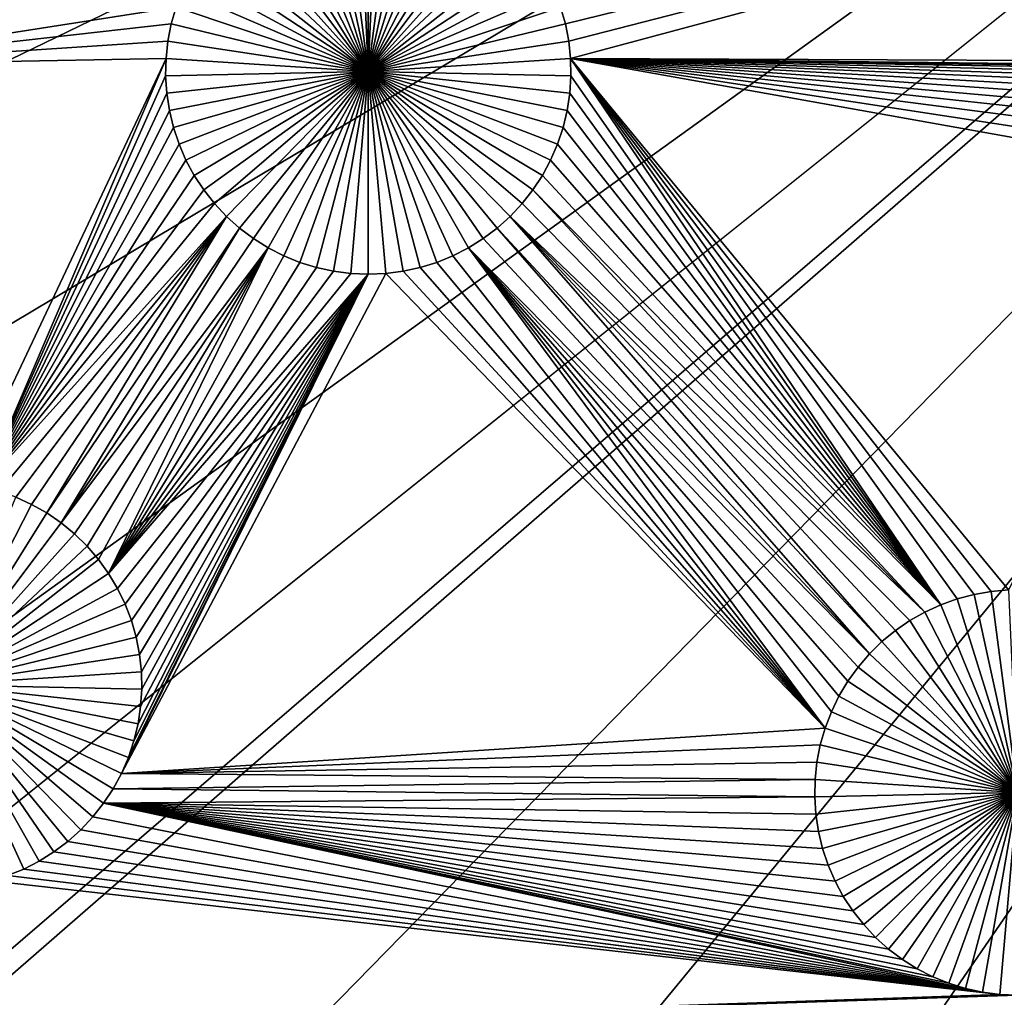
# Model space of a CAD drawing. Extents: x -200 to 200, y -200 to 200.
# Drawn here: x -24 to -14, y -21 to -11 of the extents above; entities that cross this region are included whole.
import ezdxf

# ---------------------------------------------------------------- set-up
doc = ezdxf.new("R2010")
doc.units = 0
doc.header["$MEASUREMENT"] = 0
for name, color, linetype in [('L1', 7, 'Continuous'), ('L2', 7, 'Continuous'), ('L3', 7, 'Continuous'), ('L4', 7, 'Continuous')]:
    doc.layers.add(name, color=color, linetype=linetype)

msp = doc.modelspace()

# ---------------------------------------------------------------- linework, layer by layer
at = {"layer": 'L1', "color": 7}
for points in [[(116, -101, 4.3), (116, 101, 4.3), (-116, -101, 4.3)], [(-116, -101, 4.3), (116, 101, 4.3), (-116, 101, 4.3)], [(-26.03884, -7.339153, 2), (-22.28814, -11.1023, 2), (-26.03884, -11.68787, 2)], [(-18.36654, -11.27117, 2), (-18.41505, -11.1023, 2), (-2.35061, -7.339153, 2)], [(-2.35061, -7.339153, 2), (-18.33273, -11.44359, 2), (-18.36654, -11.27117, 2)], [(-2.35061, -7.339153, 2), (-18.31386, -11.61827, 2), (-18.33273, -11.44359, 2)], [(-2.35061, -11.68787, 2), (-18.31386, -11.61827, 2), (-2.35061, -7.339153, 2)], [(-20.3516, -11.75, -3), (-20.6145, -9.725008, -3), (-20.43945, -9.709904, -3)], [(-20.3516, -9.708013, -3), (-20.3516, -11.75, -3), (-20.43945, -9.709904, -3)], [(-20.3516, -9.708013, -3), (-20.26375, -9.709904, -3), (-20.3516, -11.75, -3)], [(-20.26375, -9.709904, -3), (-20.08869, -9.725008, -3), (-20.3516, -11.75, -3)], [(-20.3516, -11.75, -3), (-21.12287, -9.859274, -3), (-20.95748, -9.79997, -3)], [(-20.95748, -9.79997, -3), (-20.7876, -9.755105, -3), (-20.3516, -11.75, -3)], [(-20.3516, -11.75, -3), (-20.7876, -9.755105, -3), (-20.6145, -9.725008, -3)], [(-20.3516, -11.75, -3), (-20.08869, -9.725008, -3), (-19.91559, -9.755105, -3)], [(-20.3516, -11.75, -3), (-19.91559, -9.755105, -3), (-19.74571, -9.79997, -3)], [(-19.74571, -9.79997, -3), (-19.58032, -9.859274, -3), (-20.3516, -11.75, -3)], [(-20.3516, -11.75, -3), (-21.28255, -9.932576, -3), (-21.12287, -9.859274, -3)], [(-20.3516, -11.75, -3), (-19.58032, -9.859274, -3), (-19.42064, -9.932576, -3)], [(-21.43534, -10.01933, -3), (-21.28255, -9.932576, -3), (-20.3516, -11.75, -3)], [(-20.3516, -11.75, -3), (-19.42064, -9.932576, -3), (-19.26785, -10.01933, -3)], [(-20.3516, -11.75, -3), (-21.58011, -10.1189, -3), (-21.43534, -10.01933, -3)], [(-19.26785, -10.01933, -3), (-19.12309, -10.1189, -3), (-20.3516, -11.75, -3)], [(-20.3516, -11.75, -3), (-21.71578, -10.23055, -3), (-21.58011, -10.1189, -3)], [(-20.3516, -11.75, -3), (-19.12309, -10.1189, -3), (-18.98742, -10.23055, -3)], [(-21.84134, -10.35345, -3), (-21.71578, -10.23055, -3), (-20.3516, -11.75, -3)], [(-20.3516, -11.75, -3), (-18.98742, -10.23055, -3), (-18.86185, -10.35345, -3)], [(-20.3516, -11.75, -3), (-21.95588, -10.48668, -3), (-21.84134, -10.35345, -3)], [(-18.86185, -10.35345, -3), (-18.74731, -10.48668, -3), (-20.3516, -11.75, -3)], [(-20.3516, -11.75, -3), (-22.05855, -10.62927, -3), (-21.95588, -10.48668, -3)], [(-20.3516, -11.75, -3), (-18.74731, -10.48668, -3), (-18.64465, -10.62927, -3)], [(-22.14857, -10.78016, -3), (-22.05855, -10.62927, -3), (-20.3516, -11.75, -3)], [(-20.3516, -11.75, -3), (-18.64465, -10.62927, -3), (-18.55462, -10.78016, -3)], [(-20.3516, -11.75, -3), (-22.22529, -10.93822, -3), (-22.14857, -10.78016, -3)], [(-18.55462, -10.78016, -3), (-18.4779, -10.93822, -3), (-20.3516, -11.75, -3)], [(-20.3516, -11.75, -3), (-22.28814, -11.1023, -3), (-22.22529, -10.93822, -3)], [(-20.3516, -11.75, -3), (-18.4779, -10.93822, -3), (-18.41505, -11.1023, -3)], [(-26.03884, -11.68787, 2), (-22.28814, -11.1023, 2), (-22.33665, -11.27117, 2)], [(-22.28814, -11.1023, 2), (-22.28814, -11.1023, -3), (-22.33665, -11.27117, -3)], [(-22.28814, -11.1023, 2), (-22.33665, -11.27117, -3), (-22.33665, -11.27117, 2)], [(-22.33665, -11.27117, -3), (-22.28814, -11.1023, -3), (-20.3516, -11.75, -3)], [(-20.3516, -11.75, -3), (-18.41505, -11.1023, -3), (-18.36654, -11.27117, -3)], [(-18.36654, -11.27117, 2), (-18.36654, -11.27117, -3), (-18.41505, -11.1023, -3)], [(-18.36654, -11.27117, 2), (-18.41505, -11.1023, -3), (-18.41505, -11.1023, 2)], [(-26.03884, -11.68787, 2), (-22.33665, -11.27117, 2), (-22.37046, -11.44359, 2)], [(-22.33665, -11.27117, 2), (-22.33665, -11.27117, -3), (-22.37046, -11.44359, -3)], [(-22.33665, -11.27117, 2), (-22.37046, -11.44359, -3), (-22.37046, -11.44359, 2)], [(-20.3516, -11.75, -3), (-22.37046, -11.44359, -3), (-22.33665, -11.27117, -3)], [(-18.36654, -11.27117, -3), (-18.33273, -11.44359, -3), (-20.3516, -11.75, -3)], [(-18.33273, -11.44359, 2), (-18.33273, -11.44359, -3), (-18.36654, -11.27117, -3)], [(-18.33273, -11.44359, 2), (-18.36654, -11.27117, -3), (-18.36654, -11.27117, 2)], [(-22.37046, -11.44359, 2), (-22.38933, -11.61827, 2), (-26.03884, -11.68787, 2)], [(-22.37046, -11.44359, 2), (-22.37046, -11.44359, -3), (-22.38933, -11.61827, -3)], [(-22.37046, -11.44359, 2), (-22.38933, -11.61827, -3), (-22.38933, -11.61827, 2)], [(-20.3516, -11.75, -3), (-22.38933, -11.61827, -3), (-22.37046, -11.44359, -3)], [(-20.3516, -11.75, -3), (-18.33273, -11.44359, -3), (-18.31386, -11.61827, -3)], [(-18.31386, -11.61827, 2), (-18.31386, -11.61827, -3), (-18.33273, -11.44359, -3)], [(-18.31386, -11.61827, 2), (-18.33273, -11.44359, -3), (-18.33273, -11.44359, 2)], [(-22.38933, -11.61827, 2), (-24.41212, -15.90246, 2), (-26.03884, -11.68787, 2)], [(-22.38933, -11.61827, 2), (-24.23901, -15.93255, 2), (-24.41212, -15.90246, 2)], [(-22.39311, -11.79394, 2), (-24.23901, -15.93255, 2), (-22.38933, -11.61827, 2)], [(-22.38933, -11.61827, 2), (-22.38933, -11.61827, -3), (-22.39311, -11.79394, -3)], [(-22.38933, -11.61827, 2), (-22.39311, -11.79394, -3), (-22.39311, -11.79394, 2)], [(-22.39311, -11.79394, -3), (-22.38933, -11.61827, -3), (-20.3516, -11.75, -3)], [(-20.3516, -11.75, -3), (-18.31386, -11.61827, -3), (-18.31008, -11.79394, -3)], [(-9.904498, -11.71319, 2), (-10.0802, -11.71319, 2), (-18.31386, -11.61827, 2)], [(-18.31386, -11.61827, 2), (-10.0802, -11.71319, 2), (-10.25525, -11.7283, 2)], [(-18.31386, -11.61827, 2), (-10.25525, -11.7283, 2), (-10.42836, -11.75839, 2)], [(-11.35653, -12.23384, 2), (-11.4821, -12.35673, 2), (-18.31386, -11.61827, 2)], [(-11.4821, -12.35673, 2), (-11.59664, -12.48997, 2), (-18.31386, -11.61827, 2)], [(-18.31386, -11.61827, 2), (-11.59664, -12.48997, 2), (-11.6993, -12.63256, 2)], [(-18.31386, -11.61827, 2), (-11.6993, -12.63256, 2), (-11.78932, -12.78345, 2)], [(-14.58423, -17.12117, 2), (-18.31008, -11.79394, 2), (-18.31386, -11.61827, 2)], [(-14.58423, -17.12117, 2), (-18.31386, -11.61827, 2), (-14.41884, -17.06187, 2)], [(-14.41884, -17.06187, 2), (-18.31386, -11.61827, 2), (-14.24896, -17.017, 2)], [(-11.78932, -12.78345, 2), (-13.9008, -16.9718, 2), (-18.31386, -11.61827, 2)], [(-18.31386, -11.61827, 2), (-13.9008, -16.9718, 2), (-14.07586, -16.98691, 2)], [(-18.31386, -11.61827, 2), (-14.07586, -16.98691, 2), (-14.24896, -17.017, 2)], [(-10.42836, -11.75839, 2), (-10.59823, -11.80326, 2), (-18.31386, -11.61827, 2)], [(-18.31386, -11.61827, 2), (-10.59823, -11.80326, 2), (-10.76362, -11.86256, 2)], [(-18.31386, -11.61827, 2), (-10.76362, -11.86256, 2), (-10.9233, -11.93586, 2)], [(-10.9233, -11.93586, 2), (-11.07609, -12.02262, 2), (-18.31386, -11.61827, 2)], [(-18.31386, -11.61827, 2), (-11.07609, -12.02262, 2), (-11.22086, -12.12219, 2)], [(-18.31386, -11.61827, 2), (-11.22086, -12.12219, 2), (-11.35653, -12.23384, 2)], [(-2.35061, -11.68787, 2), (-9.904498, -11.71319, 2), (-18.31386, -11.61827, 2)], [(-18.31008, -11.79394, 2), (-18.31008, -11.79394, -3), (-18.31386, -11.61827, -3)], [(-18.31008, -11.79394, 2), (-18.31386, -11.61827, -3), (-18.31386, -11.61827, 2)], [(-22.39311, -11.79394, 2), (-22.38178, -11.96927, 2), (-24.23901, -15.93255, 2)], [(-20.3516, -11.75, -3), (-22.38178, -11.96927, -3), (-22.39311, -11.79394, -3)], [(-22.39311, -11.79394, 2), (-22.39311, -11.79394, -3), (-22.38178, -11.96927, -3)], [(-22.39311, -11.79394, 2), (-22.38178, -11.96927, -3), (-22.38178, -11.96927, 2)], [(-20.3516, -11.75, -3), (-22.35541, -12.14298, -3), (-22.38178, -11.96927, -3)], [(-22.31421, -12.31379, -3), (-22.35541, -12.14298, -3), (-20.3516, -11.75, -3)], [(-20.3516, -11.75, -3), (-22.25848, -12.48042, -3), (-22.31421, -12.31379, -3)], [(-20.3516, -11.75, -3), (-22.18863, -12.64164, -3), (-22.25848, -12.48042, -3)], [(-22.10518, -12.79626, -3), (-22.18863, -12.64164, -3), (-20.3516, -11.75, -3)], [(-20.3516, -11.75, -3), (-22.00875, -12.94313, -3), (-22.10518, -12.79626, -3)], [(-20.3516, -11.75, -3), (-21.90005, -13.08117, -3), (-22.00875, -12.94313, -3)], [(-21.77988, -13.20935, -3), (-21.90005, -13.08117, -3), (-20.3516, -11.75, -3)], [(-20.3516, -11.75, -3), (-21.64914, -13.32673, -3), (-21.77988, -13.20935, -3)], [(-20.3516, -11.75, -3), (-21.50879, -13.43244, -3), (-21.64914, -13.32673, -3)], [(-21.35988, -13.52569, -3), (-21.50879, -13.43244, -3), (-20.3516, -11.75, -3)], [(-20.3516, -11.75, -3), (-21.2035, -13.60579, -3), (-21.35988, -13.52569, -3)], [(-20.3516, -11.75, -3), (-21.04081, -13.67216, -3), (-21.2035, -13.60579, -3)], [(-20.87303, -13.72429, -3), (-21.04081, -13.67216, -3), (-20.3516, -11.75, -3)], [(-20.3516, -11.75, -3), (-20.70137, -13.76181, -3), (-20.87303, -13.72429, -3)], [(-20.3516, -11.75, -3), (-20.52714, -13.78443, -3), (-20.70137, -13.76181, -3)], [(-20.3516, -13.79199, -3), (-20.52714, -13.78443, -3), (-20.3516, -11.75, -3)], [(-19.83017, -13.72429, -3), (-20.00182, -13.76181, -3), (-20.3516, -11.75, -3)], [(-20.3516, -11.75, -3), (-20.00182, -13.76181, -3), (-20.17606, -13.78443, -3)], [(-20.3516, -11.75, -3), (-20.17606, -13.78443, -3), (-20.3516, -13.79199, -3)], [(-19.34331, -13.52569, -3), (-19.49969, -13.60579, -3), (-20.3516, -11.75, -3)], [(-20.3516, -11.75, -3), (-19.49969, -13.60579, -3), (-19.66238, -13.67216, -3)], [(-20.3516, -11.75, -3), (-19.66238, -13.67216, -3), (-19.83017, -13.72429, -3)], [(-18.92331, -13.20935, -3), (-19.05405, -13.32673, -3), (-20.3516, -11.75, -3)], [(-20.3516, -11.75, -3), (-19.05405, -13.32673, -3), (-19.1944, -13.43244, -3)], [(-20.3516, -11.75, -3), (-19.1944, -13.43244, -3), (-19.34331, -13.52569, -3)], [(-18.59801, -12.79626, -3), (-18.69445, -12.94313, -3), (-20.3516, -11.75, -3)], [(-20.3516, -11.75, -3), (-18.69445, -12.94313, -3), (-18.80315, -13.08117, -3)], [(-20.3516, -11.75, -3), (-18.80315, -13.08117, -3), (-18.92331, -13.20935, -3)], [(-18.38898, -12.31379, -3), (-18.44471, -12.48042, -3), (-20.3516, -11.75, -3)], [(-20.3516, -11.75, -3), (-18.44471, -12.48042, -3), (-18.51456, -12.64164, -3)], [(-20.3516, -11.75, -3), (-18.51456, -12.64164, -3), (-18.59801, -12.79626, -3)], [(-18.31008, -11.79394, -3), (-18.32142, -11.96927, -3), (-20.3516, -11.75, -3)], [(-20.3516, -11.75, -3), (-18.32142, -11.96927, -3), (-18.34778, -12.14298, -3)], [(-20.3516, -11.75, -3), (-18.34778, -12.14298, -3), (-18.38898, -12.31379, -3)], [(-18.32142, -11.96927, 2), (-18.31008, -11.79394, 2), (-14.58423, -17.12117, 2)], [(-18.32142, -11.96927, 2), (-18.32142, -11.96927, -3), (-18.31008, -11.79394, -3)], [(-18.32142, -11.96927, 2), (-18.31008, -11.79394, -3), (-18.31008, -11.79394, 2)], [(-24.23901, -15.93255, 2), (-22.38178, -11.96927, 2), (-22.35541, -12.14298, 2)], [(-22.38178, -11.96927, 2), (-22.38178, -11.96927, -3), (-22.35541, -12.14298, -3)], [(-22.38178, -11.96927, 2), (-22.35541, -12.14298, -3), (-22.35541, -12.14298, 2)], [(-14.58423, -17.12117, 2), (-18.34778, -12.14298, 2), (-18.32142, -11.96927, 2)], [(-18.34778, -12.14298, 2), (-18.34778, -12.14298, -3), (-18.32142, -11.96927, -3)], [(-18.34778, -12.14298, 2), (-18.32142, -11.96927, -3), (-18.32142, -11.96927, 2)], [(-24.23901, -15.93255, 2), (-22.35541, -12.14298, 2), (-22.31421, -12.31379, 2)], [(-22.35541, -12.14298, 2), (-22.35541, -12.14298, -3), (-22.31421, -12.31379, -3)], [(-22.35541, -12.14298, 2), (-22.31421, -12.31379, -3), (-22.31421, -12.31379, 2)], [(-14.58423, -17.12117, 2), (-18.38898, -12.31379, 2), (-18.34778, -12.14298, 2)], [(-18.38898, -12.31379, 2), (-18.38898, -12.31379, -3), (-18.34778, -12.14298, -3)], [(-18.38898, -12.31379, 2), (-18.34778, -12.14298, -3), (-18.34778, -12.14298, 2)], [(-22.31421, -12.31379, 2), (-22.25848, -12.48042, 2), (-24.23901, -15.93255, 2)], [(-22.31421, -12.31379, 2), (-22.31421, -12.31379, -3), (-22.25848, -12.48042, -3)], [(-22.31421, -12.31379, 2), (-22.25848, -12.48042, -3), (-22.25848, -12.48042, 2)], [(-18.44471, -12.48042, 2), (-18.38898, -12.31379, 2), (-14.58423, -17.12117, 2)], [(-18.44471, -12.48042, 2), (-18.44471, -12.48042, -3), (-18.38898, -12.31379, -3)], [(-18.44471, -12.48042, 2), (-18.38898, -12.31379, -3), (-18.38898, -12.31379, 2)], [(-24.23901, -15.93255, 2), (-22.25848, -12.48042, 2), (-22.18863, -12.64164, 2)], [(-22.25848, -12.48042, 2), (-22.25848, -12.48042, -3), (-22.18863, -12.64164, -3)], [(-22.25848, -12.48042, 2), (-22.18863, -12.64164, -3), (-22.18863, -12.64164, 2)], [(-14.58423, -17.12117, 2), (-18.51456, -12.64164, 2), (-18.44471, -12.48042, 2)], [(-18.51456, -12.64164, 2), (-18.51456, -12.64164, -3), (-18.44471, -12.48042, -3)], [(-18.51456, -12.64164, 2), (-18.44471, -12.48042, -3), (-18.44471, -12.48042, 2)], [(-24.23901, -15.93255, 2), (-22.18863, -12.64164, 2), (-22.10518, -12.79626, 2)], [(-22.18863, -12.64164, 2), (-22.18863, -12.64164, -3), (-22.10518, -12.79626, -3)], [(-22.18863, -12.64164, 2), (-22.10518, -12.79626, -3), (-22.10518, -12.79626, 2)], [(-14.58423, -17.12117, 2), (-18.59801, -12.79626, 2), (-18.51456, -12.64164, 2)], [(-18.59801, -12.79626, 2), (-18.59801, -12.79626, -3), (-18.51456, -12.64164, -3)], [(-18.59801, -12.79626, 2), (-18.51456, -12.64164, -3), (-18.51456, -12.64164, 2)], [(-22.10518, -12.79626, 2), (-22.00875, -12.94313, 2), (-24.23901, -15.93255, 2)], [(-22.10518, -12.79626, 2), (-22.10518, -12.79626, -3), (-22.00875, -12.94313, -3)], [(-22.10518, -12.79626, 2), (-22.00875, -12.94313, -3), (-22.00875, -12.94313, 2)], [(-14.58423, -17.12117, 2), (-18.69445, -12.94313, 2), (-18.59801, -12.79626, 2)], [(-18.69445, -12.94313, 2), (-18.69445, -12.94313, -3), (-18.59801, -12.79626, -3)], [(-18.69445, -12.94313, 2), (-18.59801, -12.79626, -3), (-18.59801, -12.79626, 2)], [(-22.00875, -12.94313, 2), (-21.90005, -13.08117, 2), (-24.23901, -15.93255, 2)], [(-22.00875, -12.94313, 2), (-22.00875, -12.94313, -3), (-21.90005, -13.08117, -3)], [(-22.00875, -12.94313, 2), (-21.90005, -13.08117, -3), (-21.90005, -13.08117, 2)], [(-14.74391, -17.19447, 2), (-18.80315, -13.08117, 2), (-18.69445, -12.94313, 2)], [(-18.80315, -13.08117, 2), (-18.80315, -13.08117, -3), (-18.69445, -12.94313, -3)], [(-18.80315, -13.08117, 2), (-18.69445, -12.94313, -3), (-18.69445, -12.94313, 2)], [(-14.74391, -17.19447, 2), (-18.69445, -12.94313, 2), (-14.58423, -17.12117, 2)], [(-24.23901, -15.93255, 2), (-21.90005, -13.08117, 2), (-21.77988, -13.20935, 2)], [(-21.90005, -13.08117, 2), (-21.90005, -13.08117, -3), (-21.77988, -13.20935, -3)], [(-21.90005, -13.08117, 2), (-21.77988, -13.20935, -3), (-21.77988, -13.20935, 2)], [(-18.92331, -13.20935, 2), (-18.80315, -13.08117, 2), (-14.74391, -17.19447, 2)], [(-18.92331, -13.20935, 2), (-18.92331, -13.20935, -3), (-18.80315, -13.08117, -3)], [(-18.92331, -13.20935, 2), (-18.80315, -13.08117, -3), (-18.80315, -13.08117, 2)], [(-24.23901, -15.93255, 2), (-21.77988, -13.20935, 2), (-24.06913, -15.97742, 2)], [(-24.06913, -15.97742, 2), (-21.77988, -13.20935, 2), (-23.90374, -16.03672, 2)], [(-21.77988, -13.20935, 2), (-23.74406, -16.11003, 2), (-23.90374, -16.03672, 2)], [(-21.77988, -13.20935, 2), (-23.59127, -16.19678, 2), (-23.74406, -16.11003, 2)], [(-21.64914, -13.32673, 2), (-23.59127, -16.19678, 2), (-21.77988, -13.20935, 2)], [(-21.77988, -13.20935, 2), (-21.77988, -13.20935, -3), (-21.64914, -13.32673, -3)], [(-21.77988, -13.20935, 2), (-21.64914, -13.32673, -3), (-21.64914, -13.32673, 2)], [(-18.92331, -13.20935, 2), (-15.17713, -17.49245, 2), (-19.05405, -13.32673, 2)], [(-19.05405, -13.32673, 2), (-19.05405, -13.32673, -3), (-18.92331, -13.20935, -3)], [(-19.05405, -13.32673, 2), (-18.92331, -13.20935, -3), (-18.92331, -13.20935, 2)], [(-14.74391, -17.19447, 2), (-14.8967, -17.28123, 2), (-18.92331, -13.20935, 2)], [(-14.8967, -17.28123, 2), (-15.04146, -17.3808, 2), (-18.92331, -13.20935, 2)], [(-18.92331, -13.20935, 2), (-15.04146, -17.3808, 2), (-15.17713, -17.49245, 2)], [(-21.64914, -13.32673, 2), (-23.44651, -16.29635, 2), (-23.59127, -16.19678, 2)], [(-21.50879, -13.43244, 2), (-23.44651, -16.29635, 2), (-21.64914, -13.32673, 2)], [(-21.64914, -13.32673, 2), (-21.64914, -13.32673, -3), (-21.50879, -13.43244, -3)], [(-21.64914, -13.32673, 2), (-21.50879, -13.43244, -3), (-21.50879, -13.43244, 2)], [(-19.05405, -13.32673, 2), (-15.3027, -17.61534, 2), (-19.1944, -13.43244, 2)], [(-19.1944, -13.43244, 2), (-19.1944, -13.43244, -3), (-19.05405, -13.32673, -3)], [(-19.1944, -13.43244, 2), (-19.05405, -13.32673, -3), (-19.05405, -13.32673, 2)], [(-19.05405, -13.32673, 2), (-15.17713, -17.49245, 2), (-15.3027, -17.61534, 2)], [(-21.35988, -13.52569, 2), (-23.44651, -16.29635, 2), (-21.50879, -13.43244, 2)], [(-21.50879, -13.43244, 2), (-21.50879, -13.43244, -3), (-21.35988, -13.52569, -3)], [(-21.50879, -13.43244, 2), (-21.35988, -13.52569, -3), (-21.35988, -13.52569, 2)], [(-19.1944, -13.43244, 2), (-15.3027, -17.61534, 2), (-19.34331, -13.52569, 2)], [(-19.34331, -13.52569, 2), (-19.34331, -13.52569, -3), (-19.1944, -13.43244, -3)], [(-19.34331, -13.52569, 2), (-19.1944, -13.43244, -3), (-19.1944, -13.43244, 2)], [(-21.35988, -13.52569, 2), (-23.31084, -16.408, 2), (-23.44651, -16.29635, 2)], [(-23.18527, -16.5309, 2), (-23.31084, -16.408, 2), (-21.35988, -13.52569, 2)], [(-21.35988, -13.52569, 2), (-23.07073, -16.66413, 2), (-23.18527, -16.5309, 2)], [(-23.07073, -16.66413, 2), (-21.35988, -13.52569, 2), (-22.96807, -16.80672, 2)], [(-22.96807, -16.80672, 2), (-21.35988, -13.52569, 2), (-21.2035, -13.60579, 2)], [(-21.35988, -13.52569, 2), (-21.35988, -13.52569, -3), (-21.2035, -13.60579, -3)], [(-21.35988, -13.52569, 2), (-21.2035, -13.60579, -3), (-21.2035, -13.60579, 2)], [(-15.7495, -18.3642, 2), (-19.49969, -13.60579, 2), (-19.34331, -13.52569, 2)], [(-19.49969, -13.60579, 2), (-19.49969, -13.60579, -3), (-19.34331, -13.52569, -3)], [(-19.49969, -13.60579, 2), (-19.34331, -13.52569, -3), (-19.34331, -13.52569, 2)], [(-15.3027, -17.61534, 2), (-15.41724, -17.74858, 2), (-19.34331, -13.52569, 2)], [(-19.34331, -13.52569, 2), (-15.41724, -17.74858, 2), (-15.5199, -17.89117, 2)], [(-15.5199, -17.89117, 2), (-15.60993, -18.04206, 2), (-19.34331, -13.52569, 2)], [(-19.34331, -13.52569, 2), (-15.60993, -18.04206, 2), (-15.68665, -18.20012, 2)], [(-19.34331, -13.52569, 2), (-15.68665, -18.20012, 2), (-15.7495, -18.3642, 2)], [(-22.96807, -16.80672, 2), (-21.2035, -13.60579, 2), (-21.04081, -13.67216, 2)], [(-21.04081, -13.67216, 2), (-20.87303, -13.72429, 2), (-22.96807, -16.80672, 2)], [(-21.2035, -13.60579, 2), (-21.2035, -13.60579, -3), (-21.04081, -13.67216, -3)], [(-21.2035, -13.60579, 2), (-21.04081, -13.67216, -3), (-21.04081, -13.67216, 2)], [(-21.04081, -13.67216, 2), (-21.04081, -13.67216, -3), (-20.87303, -13.72429, -3)], [(-21.04081, -13.67216, 2), (-20.87303, -13.72429, -3), (-20.87303, -13.72429, 2)], [(-19.83017, -13.72429, 2), (-19.66238, -13.67216, 2), (-15.7495, -18.3642, 2)], [(-19.83017, -13.72429, 2), (-19.83017, -13.72429, -3), (-19.66238, -13.67216, -3)], [(-19.83017, -13.72429, 2), (-19.66238, -13.67216, -3), (-19.66238, -13.67216, 2)], [(-15.7495, -18.3642, 2), (-19.66238, -13.67216, 2), (-19.49969, -13.60579, 2)], [(-19.66238, -13.67216, 2), (-19.66238, -13.67216, -3), (-19.49969, -13.60579, -3)], [(-19.66238, -13.67216, 2), (-19.49969, -13.60579, -3), (-19.49969, -13.60579, 2)], [(-22.96807, -16.80672, 2), (-20.87303, -13.72429, 2), (-20.70137, -13.76181, 2)], [(-20.52714, -13.78443, 2), (-22.96807, -16.80672, 2), (-20.70137, -13.76181, 2)], [(-20.3516, -13.79199, 2), (-22.96807, -16.80672, 2), (-20.52714, -13.78443, 2)], [(-20.17606, -13.78443, 2), (-15.7495, -18.3642, 2), (-22.83798, -18.81909, 2)], [(-20.17606, -13.78443, 2), (-22.83798, -18.81909, 2), (-20.3516, -13.79199, 2)], [(-20.87303, -13.72429, 2), (-20.87303, -13.72429, -3), (-20.70137, -13.76181, -3)], [(-20.87303, -13.72429, 2), (-20.70137, -13.76181, -3), (-20.70137, -13.76181, 2)], [(-20.70137, -13.76181, 2), (-20.70137, -13.76181, -3), (-20.52714, -13.78443, -3)], [(-20.70137, -13.76181, 2), (-20.52714, -13.78443, -3), (-20.52714, -13.78443, 2)], [(-20.52714, -13.78443, 2), (-20.52714, -13.78443, -3), (-20.3516, -13.79199, -3)], [(-20.52714, -13.78443, 2), (-20.3516, -13.79199, -3), (-20.3516, -13.79199, 2)], [(-20.3516, -13.79199, 2), (-20.3516, -13.79199, -3), (-20.17606, -13.78443, -3)], [(-20.3516, -13.79199, 2), (-20.17606, -13.78443, -3), (-20.17606, -13.78443, 2)], [(-20.00182, -13.76181, 2), (-15.7495, -18.3642, 2), (-20.17606, -13.78443, 2)], [(-20.17606, -13.78443, 2), (-20.17606, -13.78443, -3), (-20.00182, -13.76181, -3)], [(-20.17606, -13.78443, 2), (-20.00182, -13.76181, -3), (-20.00182, -13.76181, 2)], [(-20.00182, -13.76181, 2), (-19.83017, -13.72429, 2), (-15.7495, -18.3642, 2)], [(-20.00182, -13.76181, 2), (-20.00182, -13.76181, -3), (-19.83017, -13.72429, -3)], [(-20.00182, -13.76181, 2), (-19.83017, -13.72429, -3), (-19.83017, -13.72429, 2)], [(-20.3516, -13.79199, 2), (-22.87805, -16.95761, 2), (-22.96807, -16.80672, 2)], [(-22.80132, -17.11567, 2), (-22.87805, -16.95761, 2), (-20.3516, -13.79199, 2)], [(-20.3516, -13.79199, 2), (-22.83798, -18.81909, 2), (-22.76813, -18.65787, 2)], [(-20.3516, -13.79199, 2), (-22.73848, -17.27975, 2), (-22.80132, -17.11567, 2)], [(-20.3516, -13.79199, 2), (-22.76813, -18.65787, 2), (-22.7124, -18.49124, 2)], [(-20.3516, -13.79199, 2), (-22.68997, -17.44862, 2), (-22.73848, -17.27975, 2)], [(-22.6712, -18.32043, 2), (-20.3516, -13.79199, 2), (-22.7124, -18.49124, 2)], [(-22.65615, -17.62104, 2), (-22.68997, -17.44862, 2), (-20.3516, -13.79199, 2)], [(-22.64484, -18.14672, 2), (-20.3516, -13.79199, 2), (-22.6712, -18.32043, 2)], [(-20.3516, -13.79199, 2), (-22.63729, -17.79572, 2), (-22.65615, -17.62104, 2)], [(-22.64484, -18.14672, 2), (-22.6335, -17.97139, 2), (-20.3516, -13.79199, 2)], [(-20.3516, -13.79199, 2), (-22.6335, -17.97139, 2), (-22.63729, -17.79572, 2)], [(-24.67502, -17.92745, -3), (-23.90374, -16.03672, -3), (-23.74406, -16.11003, -3)], [(-23.74406, -16.11003, 2), (-23.74406, -16.11003, -3), (-23.90374, -16.03672, -3)], [(-23.74406, -16.11003, 2), (-23.90374, -16.03672, -3), (-23.90374, -16.03672, 2)], [(-24.67502, -17.92745, -3), (-23.74406, -16.11003, -3), (-23.59127, -16.19678, -3)], [(-23.59127, -16.19678, 2), (-23.59127, -16.19678, -3), (-23.74406, -16.11003, -3)], [(-23.59127, -16.19678, 2), (-23.74406, -16.11003, -3), (-23.74406, -16.11003, 2)], [(-23.59127, -16.19678, -3), (-23.44651, -16.29635, -3), (-24.67502, -17.92745, -3)], [(-23.44651, -16.29635, 2), (-23.44651, -16.29635, -3), (-23.59127, -16.19678, -3)], [(-23.44651, -16.29635, 2), (-23.59127, -16.19678, -3), (-23.59127, -16.19678, 2)], [(-24.67502, -17.92745, -3), (-23.44651, -16.29635, -3), (-23.31084, -16.408, -3)], [(-23.31084, -16.408, 2), (-23.31084, -16.408, -3), (-23.44651, -16.29635, -3)], [(-23.31084, -16.408, 2), (-23.44651, -16.29635, -3), (-23.44651, -16.29635, 2)], [(-24.67502, -17.92745, -3), (-23.31084, -16.408, -3), (-23.18527, -16.5309, -3)], [(-23.18527, -16.5309, 2), (-23.18527, -16.5309, -3), (-23.31084, -16.408, -3)], [(-23.18527, -16.5309, 2), (-23.31084, -16.408, -3), (-23.31084, -16.408, 2)], [(-23.18527, -16.5309, -3), (-23.07073, -16.66413, -3), (-24.67502, -17.92745, -3)], [(-23.07073, -16.66413, 2), (-23.07073, -16.66413, -3), (-23.18527, -16.5309, -3)], [(-23.07073, -16.66413, 2), (-23.18527, -16.5309, -3), (-23.18527, -16.5309, 2)], [(-24.67502, -17.92745, -3), (-23.07073, -16.66413, -3), (-22.96807, -16.80672, -3)], [(-22.96807, -16.80672, 2), (-22.96807, -16.80672, -3), (-23.07073, -16.66413, -3)], [(-22.96807, -16.80672, 2), (-23.07073, -16.66413, -3), (-23.07073, -16.66413, 2)], [(-24.67502, -17.92745, -3), (-22.96807, -16.80672, -3), (-22.87805, -16.95761, -3)], [(-22.87805, -16.95761, 2), (-22.87805, -16.95761, -3), (-22.96807, -16.80672, -3)], [(-22.87805, -16.95761, 2), (-22.96807, -16.80672, -3), (-22.96807, -16.80672, 2)], [(-22.87805, -16.95761, -3), (-22.80132, -17.11567, -3), (-24.67502, -17.92745, -3)], [(-22.80132, -17.11567, 2), (-22.80132, -17.11567, -3), (-22.87805, -16.95761, -3)], [(-22.80132, -17.11567, 2), (-22.87805, -16.95761, -3), (-22.87805, -16.95761, 2)], [(-14.24896, -17.017, 2), (-14.24896, -17.017, -3), (-14.41884, -17.06187, -3)], [(-14.24896, -17.017, 2), (-14.41884, -17.06187, -3), (-14.41884, -17.06187, 2)], [(-14.41884, -17.06187, -3), (-14.24896, -17.017, -3), (-13.81295, -19.0119, -3)], [(-14.07586, -16.98691, 2), (-14.07586, -16.98691, -3), (-14.24896, -17.017, -3)], [(-14.07586, -16.98691, 2), (-14.24896, -17.017, -3), (-14.24896, -17.017, 2)], [(-13.81295, -19.0119, -3), (-14.24896, -17.017, -3), (-14.07586, -16.98691, -3)], [(-13.9008, -16.9718, 2), (-13.9008, -16.9718, -3), (-14.07586, -16.98691, -3)], [(-13.9008, -16.9718, 2), (-14.07586, -16.98691, -3), (-14.07586, -16.98691, 2)], [(-13.81295, -19.0119, -3), (-14.07586, -16.98691, -3), (-13.9008, -16.9718, -3)], [(-24.67502, -17.92745, -3), (-22.80132, -17.11567, -3), (-22.73848, -17.27975, -3)], [(-22.73848, -17.27975, 2), (-22.73848, -17.27975, -3), (-22.80132, -17.11567, -3)], [(-22.73848, -17.27975, 2), (-22.80132, -17.11567, -3), (-22.80132, -17.11567, 2)], [(-14.58423, -17.12117, 2), (-14.58423, -17.12117, -3), (-14.74391, -17.19447, -3)], [(-14.58423, -17.12117, 2), (-14.74391, -17.19447, -3), (-14.74391, -17.19447, 2)], [(-13.81295, -19.0119, -3), (-14.74391, -17.19447, -3), (-14.58423, -17.12117, -3)], [(-14.41884, -17.06187, 2), (-14.41884, -17.06187, -3), (-14.58423, -17.12117, -3)], [(-14.41884, -17.06187, 2), (-14.58423, -17.12117, -3), (-14.58423, -17.12117, 2)], [(-13.81295, -19.0119, -3), (-14.58423, -17.12117, -3), (-14.41884, -17.06187, -3)], [(-14.74391, -17.19447, 2), (-14.74391, -17.19447, -3), (-14.8967, -17.28123, -3)], [(-14.74391, -17.19447, 2), (-14.8967, -17.28123, -3), (-14.8967, -17.28123, 2)], [(-14.8967, -17.28123, -3), (-14.74391, -17.19447, -3), (-13.81295, -19.0119, -3)], [(-24.67502, -17.92745, -3), (-22.73848, -17.27975, -3), (-22.68997, -17.44862, -3)], [(-22.68997, -17.44862, 2), (-22.68997, -17.44862, -3), (-22.73848, -17.27975, -3)], [(-22.68997, -17.44862, 2), (-22.73848, -17.27975, -3), (-22.73848, -17.27975, 2)], [(-14.8967, -17.28123, 2), (-14.8967, -17.28123, -3), (-15.04146, -17.3808, -3)], [(-14.8967, -17.28123, 2), (-15.04146, -17.3808, -3), (-15.04146, -17.3808, 2)], [(-13.81295, -19.0119, -3), (-15.04146, -17.3808, -3), (-14.8967, -17.28123, -3)], [(-22.68997, -17.44862, -3), (-22.65615, -17.62104, -3), (-24.67502, -17.92745, -3)], [(-22.65615, -17.62104, 2), (-22.65615, -17.62104, -3), (-22.68997, -17.44862, -3)], [(-22.65615, -17.62104, 2), (-22.68997, -17.44862, -3), (-22.68997, -17.44862, 2)], [(-15.04146, -17.3808, 2), (-15.04146, -17.3808, -3), (-15.17713, -17.49245, -3)], [(-15.04146, -17.3808, 2), (-15.17713, -17.49245, -3), (-15.17713, -17.49245, 2)], [(-13.81295, -19.0119, -3), (-15.17713, -17.49245, -3), (-15.04146, -17.3808, -3)], [(-15.17713, -17.49245, 2), (-15.17713, -17.49245, -3), (-15.3027, -17.61534, -3)], [(-15.17713, -17.49245, 2), (-15.3027, -17.61534, -3), (-15.3027, -17.61534, 2)], [(-15.3027, -17.61534, -3), (-15.17713, -17.49245, -3), (-13.81295, -19.0119, -3)], [(-24.67502, -17.92745, -3), (-22.65615, -17.62104, -3), (-22.63729, -17.79572, -3)], [(-22.63729, -17.79572, 2), (-22.63729, -17.79572, -3), (-22.65615, -17.62104, -3)], [(-22.63729, -17.79572, 2), (-22.65615, -17.62104, -3), (-22.65615, -17.62104, 2)], [(-15.3027, -17.61534, 2), (-15.3027, -17.61534, -3), (-15.41724, -17.74858, -3)], [(-15.3027, -17.61534, 2), (-15.41724, -17.74858, -3), (-15.41724, -17.74858, 2)], [(-13.81295, -19.0119, -3), (-15.41724, -17.74858, -3), (-15.3027, -17.61534, -3)], [(-15.41724, -17.74858, 2), (-15.41724, -17.74858, -3), (-15.5199, -17.89117, -3)], [(-15.41724, -17.74858, 2), (-15.5199, -17.89117, -3), (-15.5199, -17.89117, 2)], [(-13.81295, -19.0119, -3), (-15.5199, -17.89117, -3), (-15.41724, -17.74858, -3)], [(-24.67502, -17.92745, -3), (-22.63729, -17.79572, -3), (-22.6335, -17.97139, -3)], [(-22.6335, -17.97139, 2), (-22.6335, -17.97139, -3), (-22.63729, -17.79572, -3)], [(-22.6335, -17.97139, 2), (-22.63729, -17.79572, -3), (-22.63729, -17.79572, 2)], [(-23.66674, -19.70314, -3), (-23.82311, -19.78324, -3), (-24.67502, -17.92745, -3)], [(-24.67502, -17.92745, -3), (-23.82311, -19.78324, -3), (-23.9858, -19.84961, -3)], [(-23.24673, -19.3868, -3), (-23.37747, -19.50418, -3), (-24.67502, -17.92745, -3)], [(-24.67502, -17.92745, -3), (-23.37747, -19.50418, -3), (-23.51782, -19.60989, -3)], [(-24.67502, -17.92745, -3), (-23.51782, -19.60989, -3), (-23.66674, -19.70314, -3)], [(-22.92143, -18.97371, -3), (-23.01787, -19.12058, -3), (-24.67502, -17.92745, -3)], [(-24.67502, -17.92745, -3), (-23.01787, -19.12058, -3), (-23.12657, -19.25862, -3)], [(-24.67502, -17.92745, -3), (-23.12657, -19.25862, -3), (-23.24673, -19.3868, -3)], [(-22.7124, -18.49124, -3), (-22.76813, -18.65787, -3), (-24.67502, -17.92745, -3)], [(-24.67502, -17.92745, -3), (-22.76813, -18.65787, -3), (-22.83798, -18.81909, -3)], [(-24.67502, -17.92745, -3), (-22.83798, -18.81909, -3), (-22.92143, -18.97371, -3)], [(-22.6335, -17.97139, -3), (-22.64484, -18.14672, -3), (-24.67502, -17.92745, -3)], [(-24.67502, -17.92745, -3), (-22.64484, -18.14672, -3), (-22.6712, -18.32043, -3)], [(-24.67502, -17.92745, -3), (-22.6712, -18.32043, -3), (-22.7124, -18.49124, -3)], [(-15.5199, -17.89117, 2), (-15.5199, -17.89117, -3), (-15.60993, -18.04206, -3)], [(-15.5199, -17.89117, 2), (-15.60993, -18.04206, -3), (-15.60993, -18.04206, 2)], [(-15.60993, -18.04206, -3), (-15.5199, -17.89117, -3), (-13.81295, -19.0119, -3)], [(-22.64484, -18.14672, 2), (-22.64484, -18.14672, -3), (-22.6335, -17.97139, -3)], [(-22.64484, -18.14672, 2), (-22.6335, -17.97139, -3), (-22.6335, -17.97139, 2)], [(-15.60993, -18.04206, 2), (-15.60993, -18.04206, -3), (-15.68665, -18.20012, -3)], [(-15.60993, -18.04206, 2), (-15.68665, -18.20012, -3), (-15.68665, -18.20012, 2)], [(-13.81295, -19.0119, -3), (-15.68665, -18.20012, -3), (-15.60993, -18.04206, -3)], [(-22.6712, -18.32043, 2), (-22.6712, -18.32043, -3), (-22.64484, -18.14672, -3)], [(-22.6712, -18.32043, 2), (-22.64484, -18.14672, -3), (-22.64484, -18.14672, 2)], [(-15.68665, -18.20012, 2), (-15.68665, -18.20012, -3), (-15.7495, -18.3642, -3)], [(-15.68665, -18.20012, 2), (-15.7495, -18.3642, -3), (-15.7495, -18.3642, 2)], [(-13.81295, -19.0119, -3), (-15.7495, -18.3642, -3), (-15.68665, -18.20012, -3)], [(-22.7124, -18.49124, 2), (-22.7124, -18.49124, -3), (-22.6712, -18.32043, -3)], [(-22.7124, -18.49124, 2), (-22.6712, -18.32043, -3), (-22.6712, -18.32043, 2)], [(-22.83798, -18.81909, 2), (-15.7495, -18.3642, 2), (-15.79801, -18.53307, 2)], [(-15.7495, -18.3642, 2), (-15.7495, -18.3642, -3), (-15.79801, -18.53307, -3)], [(-15.7495, -18.3642, 2), (-15.79801, -18.53307, -3), (-15.79801, -18.53307, 2)], [(-15.79801, -18.53307, -3), (-15.7495, -18.3642, -3), (-13.81295, -19.0119, -3)], [(-15.79801, -18.53307, 2), (-15.83182, -18.70549, 2), (-22.83798, -18.81909, 2)], [(-22.76813, -18.65787, 2), (-22.76813, -18.65787, -3), (-22.7124, -18.49124, -3)], [(-22.76813, -18.65787, 2), (-22.7124, -18.49124, -3), (-22.7124, -18.49124, 2)], [(-15.79801, -18.53307, 2), (-15.79801, -18.53307, -3), (-15.83182, -18.70549, -3)], [(-15.79801, -18.53307, 2), (-15.83182, -18.70549, -3), (-15.83182, -18.70549, 2)], [(-13.81295, -19.0119, -3), (-15.83182, -18.70549, -3), (-15.79801, -18.53307, -3)], [(-22.83798, -18.81909, 2), (-22.83798, -18.81909, -3), (-22.76813, -18.65787, -3)], [(-22.83798, -18.81909, 2), (-22.76813, -18.65787, -3), (-22.76813, -18.65787, 2)], [(-22.83798, -18.81909, 2), (-15.83182, -18.70549, 2), (-15.85069, -18.88017, 2)], [(-15.83182, -18.70549, 2), (-15.83182, -18.70549, -3), (-15.85069, -18.88017, -3)], [(-15.83182, -18.70549, 2), (-15.85069, -18.88017, -3), (-15.85069, -18.88017, 2)], [(-13.81295, -19.0119, -3), (-15.85069, -18.88017, -3), (-15.83182, -18.70549, -3)], [(-22.83798, -18.81909, 2), (-15.85069, -18.88017, 2), (-22.92143, -18.97371, 2)], [(-22.92143, -18.97371, 2), (-22.92143, -18.97371, -3), (-22.83798, -18.81909, -3)], [(-22.92143, -18.97371, 2), (-22.83798, -18.81909, -3), (-22.83798, -18.81909, 2)], [(-22.92143, -18.97371, 2), (-15.85069, -18.88017, 2), (-15.85447, -19.05583, 2)], [(-15.85069, -18.88017, 2), (-15.85069, -18.88017, -3), (-15.85447, -19.05583, -3)], [(-15.85069, -18.88017, 2), (-15.85447, -19.05583, -3), (-15.85447, -19.05583, 2)], [(-15.85447, -19.05583, -3), (-15.85069, -18.88017, -3), (-13.81295, -19.0119, -3)], [(-22.92143, -18.97371, 2), (-15.85447, -19.05583, 2), (-23.01787, -19.12058, 2)], [(-23.01787, -19.12058, 2), (-23.01787, -19.12058, -3), (-22.92143, -18.97371, -3)], [(-23.01787, -19.12058, 2), (-22.92143, -18.97371, -3), (-22.92143, -18.97371, 2)], [(-13.81295, -19.0119, -3), (-15.84313, -19.23117, -3), (-15.85447, -19.05583, -3)], [(-13.81295, -19.0119, -3), (-15.81677, -19.40488, -3), (-15.84313, -19.23117, -3)], [(-15.77557, -19.57569, -3), (-15.81677, -19.40488, -3), (-13.81295, -19.0119, -3)], [(-13.81295, -19.0119, -3), (-15.71984, -19.74231, -3), (-15.77557, -19.57569, -3)], [(-13.81295, -19.0119, -3), (-15.64999, -19.90354, -3), (-15.71984, -19.74231, -3)], [(-15.56654, -20.05816, -3), (-15.64999, -19.90354, -3), (-13.81295, -19.0119, -3)], [(-13.81295, -19.0119, -3), (-15.47011, -20.20503, -3), (-15.56654, -20.05816, -3)], [(-13.81295, -19.0119, -3), (-15.3614, -20.34307, -3), (-15.47011, -20.20503, -3)], [(-15.24124, -20.47125, -3), (-15.3614, -20.34307, -3), (-13.81295, -19.0119, -3)], [(-13.81295, -19.0119, -3), (-15.1105, -20.58863, -3), (-15.24124, -20.47125, -3)], [(-13.81295, -19.0119, -3), (-14.97015, -20.69434, -3), (-15.1105, -20.58863, -3)], [(-14.82124, -20.78759, -3), (-14.97015, -20.69434, -3), (-13.81295, -19.0119, -3)], [(-13.81295, -19.0119, -3), (-14.66486, -20.86769, -3), (-14.82124, -20.78759, -3)], [(-13.81295, -19.0119, -3), (-14.50217, -20.93406, -3), (-14.66486, -20.86769, -3)], [(-14.33438, -20.98619, -3), (-14.50217, -20.93406, -3), (-13.81295, -19.0119, -3)], [(-13.81295, -19.0119, -3), (-14.16273, -21.02371, -3), (-14.33438, -20.98619, -3)], [(-13.81295, -19.0119, -3), (-13.98849, -21.04633, -3), (-14.16273, -21.02371, -3)], [(-13.81295, -21.05389, -3), (-13.98849, -21.04633, -3), (-13.81295, -19.0119, -3)], [(-14.16273, -21.02371, 2), (-23.12657, -19.25862, 2), (-23.01787, -19.12058, 2)], [(-23.12657, -19.25862, 2), (-23.12657, -19.25862, -3), (-23.01787, -19.12058, -3)], [(-23.12657, -19.25862, 2), (-23.01787, -19.12058, -3), (-23.01787, -19.12058, 2)], [(-23.01787, -19.12058, 2), (-15.85447, -19.05583, 2), (-15.84313, -19.23117, 2)], [(-14.33438, -20.98619, 2), (-14.16273, -21.02371, 2), (-23.01787, -19.12058, 2)], [(-23.01787, -19.12058, 2), (-14.97015, -20.69434, 2), (-14.82124, -20.78759, 2)], [(-15.64999, -19.90354, 2), (-15.56654, -20.05816, 2), (-23.01787, -19.12058, 2)], [(-23.01787, -19.12058, 2), (-15.56654, -20.05816, 2), (-15.47011, -20.20503, 2)], [(-23.01787, -19.12058, 2), (-15.47011, -20.20503, 2), (-15.3614, -20.34307, 2)], [(-14.82124, -20.78759, 2), (-14.66486, -20.86769, 2), (-23.01787, -19.12058, 2)], [(-23.01787, -19.12058, 2), (-14.66486, -20.86769, 2), (-14.50217, -20.93406, 2)], [(-23.01787, -19.12058, 2), (-14.50217, -20.93406, 2), (-14.33438, -20.98619, 2)], [(-15.81677, -19.40488, 2), (-15.77557, -19.57569, 2), (-23.01787, -19.12058, 2)], [(-23.01787, -19.12058, 2), (-15.77557, -19.57569, 2), (-15.71984, -19.74231, 2)], [(-23.01787, -19.12058, 2), (-15.71984, -19.74231, 2), (-15.64999, -19.90354, 2)], [(-15.3614, -20.34307, 2), (-15.24124, -20.47125, 2), (-23.01787, -19.12058, 2)], [(-23.01787, -19.12058, 2), (-15.24124, -20.47125, 2), (-15.1105, -20.58863, 2)], [(-23.01787, -19.12058, 2), (-15.1105, -20.58863, 2), (-14.97015, -20.69434, 2)], [(-23.01787, -19.12058, 2), (-15.84313, -19.23117, 2), (-15.81677, -19.40488, 2)], [(-15.85447, -19.05583, 2), (-15.85447, -19.05583, -3), (-15.84313, -19.23117, -3)], [(-15.85447, -19.05583, 2), (-15.84313, -19.23117, -3), (-15.84313, -19.23117, 2)], [(-15.84313, -19.23117, 2), (-15.84313, -19.23117, -3), (-15.81677, -19.40488, -3)], [(-15.84313, -19.23117, 2), (-15.81677, -19.40488, -3), (-15.81677, -19.40488, 2)], [(-14.16273, -21.02371, 2), (-23.24673, -19.3868, 2), (-23.12657, -19.25862, 2)], [(-23.24673, -19.3868, 2), (-23.24673, -19.3868, -3), (-23.12657, -19.25862, -3)], [(-23.24673, -19.3868, 2), (-23.12657, -19.25862, -3), (-23.12657, -19.25862, 2)], [(-23.37747, -19.50418, 2), (-23.24673, -19.3868, 2), (-14.16273, -21.02371, 2)], [(-23.37747, -19.50418, 2), (-23.37747, -19.50418, -3), (-23.24673, -19.3868, -3)], [(-23.37747, -19.50418, 2), (-23.24673, -19.3868, -3), (-23.24673, -19.3868, 2)], [(-15.81677, -19.40488, 2), (-15.81677, -19.40488, -3), (-15.77557, -19.57569, -3)], [(-15.81677, -19.40488, 2), (-15.77557, -19.57569, -3), (-15.77557, -19.57569, 2)], [(-23.51782, -19.60989, 2), (-23.37747, -19.50418, 2), (-14.16273, -21.02371, 2)], [(-23.51782, -19.60989, 2), (-23.51782, -19.60989, -3), (-23.37747, -19.50418, -3)], [(-23.51782, -19.60989, 2), (-23.37747, -19.50418, -3), (-23.37747, -19.50418, 2)], [(-14.16273, -21.02371, 2), (-23.66674, -19.70314, 2), (-23.51782, -19.60989, 2)], [(-23.66674, -19.70314, 2), (-23.66674, -19.70314, -3), (-23.51782, -19.60989, -3)], [(-23.66674, -19.70314, 2), (-23.51782, -19.60989, -3), (-23.51782, -19.60989, 2)], [(-15.77557, -19.57569, 2), (-15.77557, -19.57569, -3), (-15.71984, -19.74231, -3)], [(-15.77557, -19.57569, 2), (-15.71984, -19.74231, -3), (-15.71984, -19.74231, 2)], [(-14.16273, -21.02371, 2), (-23.82311, -19.78324, 2), (-23.66674, -19.70314, 2)], [(-23.82311, -19.78324, 2), (-23.82311, -19.78324, -3), (-23.66674, -19.70314, -3)], [(-23.82311, -19.78324, 2), (-23.66674, -19.70314, -3), (-23.66674, -19.70314, 2)], [(-13.98849, -21.04633, 2), (-23.9858, -19.84961, 2), (-23.82311, -19.78324, 2)], [(-23.9858, -19.84961, 2), (-23.9858, -19.84961, -3), (-23.82311, -19.78324, -3)], [(-23.9858, -19.84961, 2), (-23.82311, -19.78324, -3), (-23.82311, -19.78324, 2)], [(-13.98849, -21.04633, 2), (-23.82311, -19.78324, 2), (-14.16273, -21.02371, 2)], [(-15.71984, -19.74231, 2), (-15.71984, -19.74231, -3), (-15.64999, -19.90354, -3)], [(-15.71984, -19.74231, 2), (-15.64999, -19.90354, -3), (-15.64999, -19.90354, 2)], [(-24.15359, -19.90174, 2), (-13.98849, -21.04633, 2), (-26.03884, -21.45826, 2)], [(-24.15359, -19.90174, 2), (-23.9858, -19.84961, 2), (-13.98849, -21.04633, 2)], [(-15.64999, -19.90354, 2), (-15.64999, -19.90354, -3), (-15.56654, -20.05816, -3)], [(-15.64999, -19.90354, 2), (-15.56654, -20.05816, -3), (-15.56654, -20.05816, 2)], [(-15.56654, -20.05816, 2), (-15.56654, -20.05816, -3), (-15.47011, -20.20503, -3)], [(-15.56654, -20.05816, 2), (-15.47011, -20.20503, -3), (-15.47011, -20.20503, 2)], [(-15.47011, -20.20503, 2), (-15.47011, -20.20503, -3), (-15.3614, -20.34307, -3)], [(-15.47011, -20.20503, 2), (-15.3614, -20.34307, -3), (-15.3614, -20.34307, 2)], [(-15.3614, -20.34307, 2), (-15.3614, -20.34307, -3), (-15.24124, -20.47125, -3)], [(-15.3614, -20.34307, 2), (-15.24124, -20.47125, -3), (-15.24124, -20.47125, 2)], [(-15.24124, -20.47125, 2), (-15.24124, -20.47125, -3), (-15.1105, -20.58863, -3)], [(-15.24124, -20.47125, 2), (-15.1105, -20.58863, -3), (-15.1105, -20.58863, 2)], [(-15.1105, -20.58863, 2), (-15.1105, -20.58863, -3), (-14.97015, -20.69434, -3)], [(-15.1105, -20.58863, 2), (-14.97015, -20.69434, -3), (-14.97015, -20.69434, 2)], [(-14.97015, -20.69434, 2), (-14.97015, -20.69434, -3), (-14.82124, -20.78759, -3)], [(-14.97015, -20.69434, 2), (-14.82124, -20.78759, -3), (-14.82124, -20.78759, 2)], [(-14.82124, -20.78759, 2), (-14.82124, -20.78759, -3), (-14.66486, -20.86769, -3)], [(-14.82124, -20.78759, 2), (-14.66486, -20.86769, -3), (-14.66486, -20.86769, 2)], [(-14.66486, -20.86769, 2), (-14.66486, -20.86769, -3), (-14.50217, -20.93406, -3)], [(-14.66486, -20.86769, 2), (-14.50217, -20.93406, -3), (-14.50217, -20.93406, 2)], [(-14.50217, -20.93406, 2), (-14.50217, -20.93406, -3), (-14.33438, -20.98619, -3)], [(-14.50217, -20.93406, 2), (-14.33438, -20.98619, -3), (-14.33438, -20.98619, 2)], [(-14.33438, -20.98619, 2), (-14.33438, -20.98619, -3), (-14.16273, -21.02371, -3)], [(-14.33438, -20.98619, 2), (-14.16273, -21.02371, -3), (-14.16273, -21.02371, 2)], [(-14.16273, -21.02371, 2), (-14.16273, -21.02371, -3), (-13.98849, -21.04633, -3)], [(-14.16273, -21.02371, 2), (-13.98849, -21.04633, -3), (-13.98849, -21.04633, 2)], [(-26.03884, -21.45826, 2), (-13.98849, -21.04633, 2), (-13.81295, -21.05389, 2)], [(-26.03884, -21.45826, 2), (-13.81295, -21.05389, 2), (-6.239809, -21.45784, 2)], [(-13.98849, -21.04633, 2), (-13.98849, -21.04633, -3), (-13.81295, -21.05389, -3)], [(-13.98849, -21.04633, 2), (-13.81295, -21.05389, -3), (-13.81295, -21.05389, 2)]]:
    msp.add_3dface(points, dxfattribs=at)
at = {"layer": 'L2', "color": 250}
for points in [[(150, -120, 15.5), (150, 120, 15.5), (-150, -120, 15.5)], [(-150, -120, 15.5), (150, 120, 15.5), (-150, 120, 15.5)], [(149.7294, 119.7294), (149.7294, -119.7294), (-149.7294, 119.7294)], [(-149.7294, 119.7294), (149.7294, -119.7294), (-149.7294, -119.7294)]]:
    msp.add_3dface(points, dxfattribs=at)
at = {"layer": 'L3', "color": 7}
for points in [[(192.0259, -190.1626, 53.6), (-190.1626, 192.0259, 53.6), (-190.2527, 191.7949, 53.6)], [(193, 190, 53.6), (-190.1626, 192.0259, 53.6), (192.0259, -190.1626, 53.6)], [(-190.2527, 191.7949, 53.6), (-190.3616, 191.5722, 53.6), (192.0259, -190.1626, 53.6)], [(192.0259, -190.1626, 53.6), (-190.3616, 191.5722, 53.6), (-190.4885, 191.3592, 53.6)], [(-190.6326, 191.1574, 53.6), (190.1626, -192.0259, 53.6), (-190.4885, 191.3592, 53.6)], [(190.3616, -191.5722, 53.6), (190.4885, -191.3592, 53.6), (-190.4885, 191.3592, 53.6)], [(190.4885, -191.3592, 53.6), (190.6326, -191.1574, 53.6), (-190.4885, 191.3592, 53.6)], [(-190.4885, 191.3592, 53.6), (190.6326, -191.1574, 53.6), (190.7928, -190.9682, 53.6)], [(-190.4885, 191.3592, 53.6), (190.7928, -190.9682, 53.6), (190.9682, -190.7928, 53.6)], [(192.0259, -190.1626, 53.6), (-190.4885, 191.3592, 53.6), (191.7949, -190.2527, 53.6)], [(191.7949, -190.2527, 53.6), (-190.4885, 191.3592, 53.6), (191.5722, -190.3616, 53.6)], [(190.9682, -190.7928, 53.6), (191.1574, -190.6326, 53.6), (-190.4885, 191.3592, 53.6)], [(-190.4885, 191.3592, 53.6), (191.1574, -190.6326, 53.6), (191.3592, -190.4885, 53.6)], [(-190.4885, 191.3592, 53.6), (191.3592, -190.4885, 53.6), (191.5722, -190.3616, 53.6)], [(-190.4885, 191.3592, 53.6), (190.1626, -192.0259, 53.6), (190.2527, -191.7949, 53.6)], [(-190.4885, 191.3592, 53.6), (190.2527, -191.7949, 53.6), (190.3616, -191.5722, 53.6)], [(-190.7928, 190.9682, 53.6), (190.1626, -192.0259, 53.6), (-190.6326, 191.1574, 53.6)], [(190.1626, -192.0259, 53.6), (-190.7928, 190.9682, 53.6), (-190.9682, 190.7928, 53.6)], [(-190.9682, 190.7928, 53.6), (-191.1574, 190.6326, 53.6), (190.1626, -192.0259, 53.6)], [(190.1626, -192.0259, 53.6), (-191.1574, 190.6326, 53.6), (-191.3592, 190.4885, 53.6)], [(190.1626, -192.0259, 53.6), (-191.3592, 190.4885, 53.6), (-190, -193, 53.6)], [(154, 125, 52.1), (154, -125, 52.1), (-154, 125, 52.1)], [(-154, 125, 52.1), (154, -125, 52.1), (-154, -125, 52.1)]]:
    msp.add_3dface(points, dxfattribs=at)
at = {"layer": 'L4', "color": 7}
for points in [[(0, 0, 15.5), (-55.86086, -16.04676, 15.5), (-57.03353, -11.18529, 15.5)], [(0, 0, 52.1), (-57.03353, -11.18529, 52.1), (-55.86086, -16.04676, 52.1)], [(0, 0, 15.5), (-54.27462, -20.78942, 15.5), (-55.86086, -16.04676, 15.5)], [(-55.86086, -16.04676, 52.1), (-54.27462, -20.78942, 52.1), (0, 0, 52.1)], [(-52.28655, -25.37817, 15.5), (-54.27462, -20.78942, 15.5), (0, 0, 15.5)], [(0, 0, 52.1), (-54.27462, -20.78942, 52.1), (-52.28655, -25.37817, 52.1)], [(0, 0, 15.5), (-49.91136, -29.77903, 15.5), (-52.28655, -25.37817, 15.5)], [(0, 0, 52.1), (-52.28655, -25.37817, 52.1), (-49.91136, -29.77903, 52.1)], [(0, 0, 15.5), (-47.16665, -33.95941, 15.5), (-49.91136, -29.77903, 15.5)], [(-49.91136, -29.77903, 52.1), (-47.16665, -33.95941, 52.1), (0, 0, 52.1)], [(-44.07273, -37.88837, 15.5), (-47.16665, -33.95941, 15.5), (0, 0, 15.5)], [(0, 0, 52.1), (-47.16665, -33.95941, 52.1), (-44.07273, -37.88837, 52.1)], [(0, 0, 15.5), (-40.65252, -41.53682, 15.5), (-44.07273, -37.88837, 15.5)], [(0, 0, 52.1), (-44.07273, -37.88837, 52.1), (-40.65252, -41.53682, 52.1)], [(0, 0, 15.5), (-36.93132, -44.87774, 15.5), (-40.65252, -41.53682, 15.5)], [(-40.65252, -41.53682, 52.1), (-36.93132, -44.87774, 52.1), (0, 0, 52.1)], [(-32.93671, -47.88641, 15.5), (-36.93132, -44.87774, 15.5), (0, 0, 15.5)], [(0, 0, 52.1), (-36.93132, -44.87774, 52.1), (-32.93671, -47.88641, 52.1)], [(0, 0, 15.5), (-28.69824, -50.54054, 15.5), (-32.93671, -47.88641, 15.5)], [(0, 0, 52.1), (-32.93671, -47.88641, 52.1), (-28.69824, -50.54054, 52.1)], [(0, 0, 15.5), (-24.24729, -52.82048, 15.5), (-28.69824, -50.54054, 15.5)], [(-28.69824, -50.54054, 52.1), (-24.24729, -52.82048, 52.1), (0, 0, 52.1)], [(-19.61683, -54.70936, 15.5), (-24.24729, -52.82048, 15.5), (0, 0, 15.5)], [(0, 0, 52.1), (-24.24729, -52.82048, 52.1), (-19.61683, -54.70936, 52.1)], [(0, 0, 15.5), (-14.84113, -56.1932, 15.5), (-19.61683, -54.70936, 15.5)], [(0, 0, 52.1), (-19.61683, -54.70936, 52.1), (-14.84113, -56.1932, 52.1)], [(0, 0, 15.5), (-9.955558, -57.26099, 15.5), (-14.84113, -56.1932, 15.5)], [(-14.84113, -56.1932, 52.1), (-9.955558, -57.26099, 52.1), (0, 0, 52.1)]]:
    msp.add_3dface(points, dxfattribs=at)

doc.saveas('drawing.dxf')
